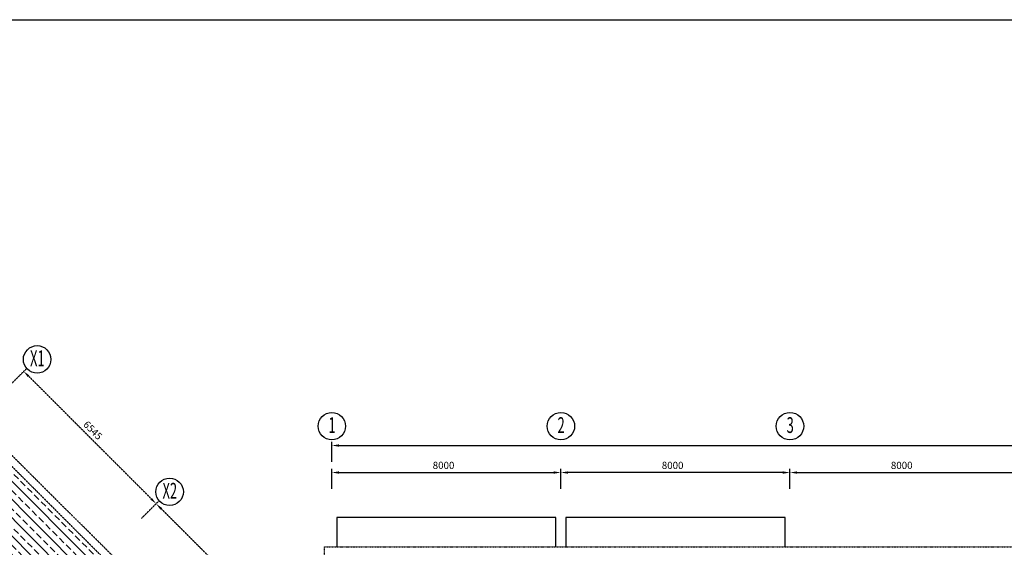
# Model space of a CAD drawing. Units: inches. Extents: x 69796 to 540854, y 134620 to 209008.
# Drawn here: x 454211 to 488596, y 190440 to 208870 of the extents above; entities that cross this region are included whole.
import ezdxf
from ezdxf.enums import TextEntityAlignment as Align

# ---------------------------------------------------------------- set-up
doc = ezdxf.new("R2010")
doc.units = ezdxf.units.IN
doc.header["$MEASUREMENT"] = 0
doc.linetypes.add('HIDDEN2', pattern=[0.1875, 0.125, -0.0625])
doc.layers.add('1-8', color=8, linetype='Continuous')
doc.layers.add('1-GRID', color=251, linetype='Continuous')
doc.styles.add('ROMANS', font='romans.shx')
doc.styles.add('T6', font='romand.shx', dxfattribs={"width": 0.6, "height": 600})

msp = doc.modelspace()

# ---------------------------------------------------------------- hatches: boundary and pattern name
at = {"layer": '1-8', "linetype": 'HIDDEN2'}
h = msp.add_hatch(dxfattribs=at)
h.set_pattern_fill('ANSI33', color=58, scale=1800, angle=45, style=0)
h.set_pattern_definition([(135, (477392.54, 147008.63), (-318.198, -318.198), []), (135, (477392.54, 147326.83), (-318.198, -318.198), [225, -112.5])])
h.paths.add_polyline_path([(451460, 195745), (440252, 184538), (454271, 170519), (464861, 181108), (464861, 182345)])

# ---------------------------------------------------------------- linework, layer by layer
msp.add_lwpolyline([(435702, 134620), (435702, 208870), (540827, 208870), (540827, 134620), (435702, 134620)], close=True)
at = {"layer": '1-8', "color": 250}
for p, q in [((472939, 191476), (465283, 191476)), ((465283, 191476), (465283, 190451)), ((472939, 190451), (472939, 191476)), ((480939, 191476), (473283, 191476)), ((473283, 191476), (473283, 190451)), ((480939, 190451), (480939, 191476))]:
    msp.add_line(p, q, dxfattribs=at)
at = {"layer": '1-8', "linetype": 'HIDDEN2'}
for points in [[(464861, 182734), (451460, 196134), (439864, 184538), (454200, 170201), (439864, 155864), (451460, 144267), (464861, 157668)], [(464861, 182345), (451460, 195745), (440252, 184538), (454589, 170201), (440252, 155864), (451460, 144656), (464666, 157862)], [(464861, 178525), (464861, 190451), (489361, 190451), (489361, 168241), (495236, 168241), (495236, 166451), (504211, 166451)]]:
    msp.add_lwpolyline(points, dxfattribs=at)
at = {"layer": '1-GRID', "linetype": 'HIDDEN2'}
for p, q in [((453839, 196067), (454443, 196671)), ((454525, 196412), (458799, 192138)), ((458460, 191445), (459065, 192050)), ((458460, 191445), (459065, 192050)), ((463427, 187510), (459153, 191784))]:
    msp.add_line(p, q, dxfattribs=at)
at = {"layer": '1-GRID', "linetype": 'Continuous'}
for p, q in [((465111, 193429), (465111, 194120)), ((465361, 193995), (518110, 193995)), ((465111, 192486), (465111, 193177)), ((465361, 193052), (472861, 193052)), ((473111, 192486), (473111, 193177)), ((473111, 192486), (473111, 193177)), ((480861, 193052), (473361, 193052)), ((481111, 192486), (481111, 193177)), ((481111, 192486), (481111, 193177)), ((481361, 193052), (488861, 193052))]:
    msp.add_line(p, q, dxfattribs=at)
for centre in [(454819, 197004), (465111, 194671), (473111, 194671), (481111, 194671), (459446, 192377)]:
    msp.add_circle(centre, 480, dxfattribs=at)
at = {"layer": '1-GRID', "linetype": 'HIDDEN2'}
for points in [[(454554, 196442), (454495, 196383), (454348, 196589)], [(458829, 192167), (458770, 192109), (458976, 191961)], [(459182, 191814), (459123, 191755), (458976, 191961)]]:
    msp.add_solid(points, dxfattribs=at)
at = {"layer": '1-GRID', "linetype": 'Continuous'}
for points in [[(465361, 194036), (465361, 193953), (465111, 193995)], [(465361, 193093), (465361, 193010), (465111, 193052)], [(472861, 193093), (472861, 193010), (473111, 193052)], [(473361, 193093), (473361, 193010), (473111, 193052)], [(480861, 193093), (480861, 193010), (481111, 193052)], [(481361, 193093), (481361, 193010), (481111, 193052)]]:
    msp.add_solid(points, dxfattribs=at)

# ---------------------------------------------------------------- texts
at = {"layer": '1-GRID', "linetype": 'Continuous', "style": 'T6', "width": 0.6}
for s, p in [('X1', (454827, 197042)), ('1', (465119, 194710)), ('2', (473119, 194710)), ('3', (481119, 194710)), ('X2', (459454, 192416))]:
    msp.add_text(s, height=550, dxfattribs=at).set_placement(p, align=Align.MIDDLE_CENTER)
at = {"layer": '1-GRID', "linetype": 'Continuous', "style": 'ROMANS'}
msp.add_text('6545', height=250, rotation=314.9999, dxfattribs=at).set_placement((456410, 194705))
for p in [(468634, 193177), (476634, 193177), (484634, 193177)]:
    msp.add_text('8000', height=250, dxfattribs=at).set_placement(p)

doc.saveas('drawing.dxf')
